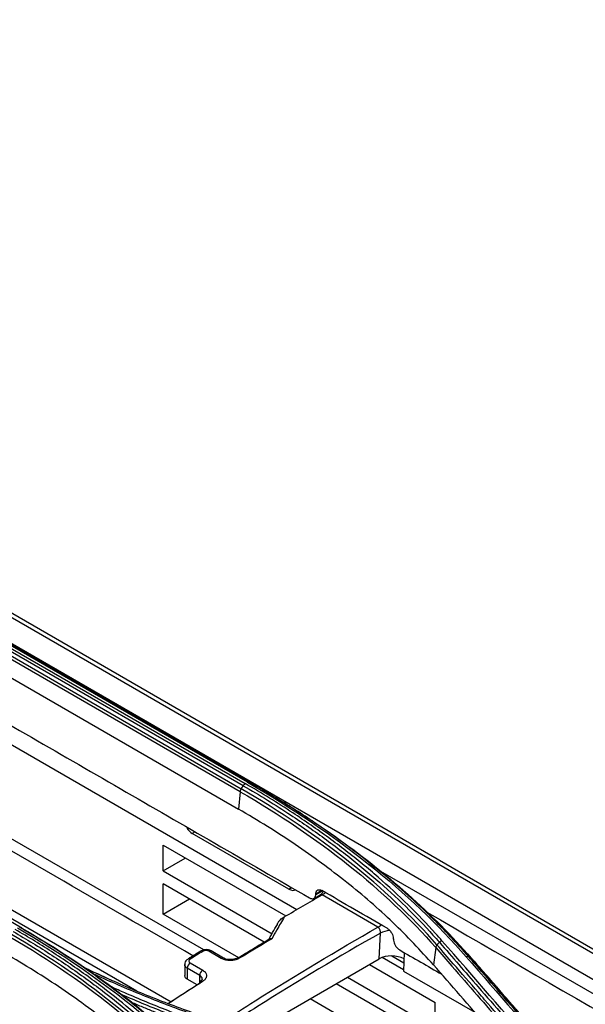
# Model space of a CAD drawing. Units: inches. Extents: x 14 to 8933, y -13 to 3475.
# Drawn here: x 2208 to 2273, y 2444 to 2556 of the extents above; entities that cross this region are included whole.
import ezdxf

# ---------------------------------------------------------------- set-up
doc = ezdxf.new("R2010")
doc.units = ezdxf.units.IN
doc.header["$MEASUREMENT"] = 0
doc.layers.add('LG-Product', color=3, linetype='Continuous')

msp = doc.modelspace()

# ---------------------------------------------------------------- linework, layer by layer
at = {"layer": 'LG-Product', "color": 3, "linetype": 'Continuous'}
for p, q in [((2485.54, 2327.12), (1957.33, 2632.08)), ((2486.37, 2327.13), (1957.98, 2632.2)), ((1954.78, 2630.64), (2483, 2325.67)), ((2202.37, 2486.25), (2233.48, 2468.29)), ((2233.7, 2468.64), (2202.59, 2486.6)), ((2202.82, 2486.84), (2233.93, 2468.88)), ((2234.2, 2469.03), (2203.09, 2486.99)), ((2203.28, 2487.04), (2234.39, 2469.08)), ((2233.36, 2467.96), (2202.25, 2485.93)), ((2202.05, 2483.95), (2233.16, 2465.98)), ((2198.22, 2478.57), (2239.82, 2454.55)), ((2229.21, 2449.95), (2186.6, 2474.55)), ((2208.49, 2452.44), (2177.37, 2470.4)), ((2233.36, 2467.96), (2233.16, 2465.98)), ((2186.64, 2466.48), (2225.49, 2444.05)), ((2186.64, 2465.46), (2221.59, 2445.28)), ((2228.22, 2463.4), (2227.89, 2463.21)), ((2238.89, 2456.86), (2227.89, 2463.21)), ((2224.59, 2461.86), (2238.54, 2453.81)), ((2224.59, 2458.95), (2224.59, 2461.86)), ((2224.59, 2458.95), (2227.11, 2460.41)), ((2248.98, 2459.13), (2248.04, 2459.67)), ((2224.59, 2458.95), (2236.99, 2451.79)), ((2313.6, 2421.82), (2249.39, 2458.89)), ((2236.1, 2450.82), (2224.59, 2457.47)), ((2224.59, 2454.03), (2224.59, 2457.47)), ((2238.89, 2456.86), (2239.22, 2457.05)), ((2241.77, 2455.81), (2242.57, 2456.28)), ((2242.66, 2456.7), (2241.96, 2456.3)), ((2241.96, 2456.26), (2242.69, 2456.68)), ((2249.05, 2452.53), (2242.68, 2456.21)), ((2224.59, 2454.03), (2227.57, 2455.75)), ((2233.2, 2449.06), (2224.59, 2454.03)), ((2249.19, 2448.93), (2249.32, 2451.87)), ((2255.62, 2450.21), (2255.37, 2448.26)), ((2213.52, 2449.26), (2214.18, 2448.88)), ((2231.21, 2448.98), (2229.8, 2449.8)), ((2231.47, 2449.02), (2230.06, 2449.83)), ((2251.96, 2447.68), (2249.53, 2449.09)), ((2250.62, 2449.27), (2252, 2448.47)), ((2252.05, 2449.64), (2251.96, 2447.54)), ((2227.04, 2448.28), (2227.04, 2447.04)), ((2227.67, 2448.47), (2229.09, 2447.65)), ((2234.74, 2440.58), (2249.19, 2448.93)), ((2248.09, 2448.29), (2255.58, 2443.97)), ((2227.33, 2447.87), (2227.33, 2446.62)), ((2228.75, 2447.05), (2227.33, 2447.87)), ((2228.75, 2446.21), (2228.75, 2447.05)), ((2245.57, 2446.84), (2255.58, 2441.06)), ((2251.96, 2447.54), (2260.08, 2442.85)), ((2228.45, 2445.98), (2227.33, 2446.62)), ((2255.58, 2439.58), (2244.29, 2446.1)), ((2255.58, 2436.14), (2241.31, 2444.38)), ((2255.58, 2441.06), (2255.58, 2443.97))]:
    msp.add_line(p, q, dxfattribs=at)
for centre, major_axis, ratio, start_param, end_param in [((2227.95, 2464.47), (-0.69, 1.33), 0.606728, 1.773365, 2.385264), ((2238.95, 2458.12), (-0.69, 1.33), 0.606728, 2.385264, 3.170663), ((2242.69, 2457.84), (1, 1.73), 0.57735, 3.921371, 4.175293), ((2249.06, 2454.17), (1, 1.73), 0.57735, 3.921371, 4.175293), ((2250.73, 2451.05), (2, -0.09), 0.546343, 1.753776, 2.381039), ((2229.1, 2449.38), (-0.264, 0.425), 0.554471, 5.479087, 6.285937), ((2229.81, 2449.4), (0.25, 0.433), 0.57735, 6.283185, 7.10582), ((2231.22, 2448.58), (0.25, 0.433), 0.57735, 6.256202, 7.10582), ((2233.34, 2448.63), (-0.262, 0.426), 0.558327, 5.48209, 6.303787), ((2250.6, 2448.11), (2, 0), 0.577349, 0.784027, 2.354823), ((2227.69, 2448.07), (-0.25, -0.433), 0.57735, 3.974215, 5.497787), ((2227.69, 2448.5), (-0.267, 0.423), 0.550455, 5.476021, 6.279188), ((2229.1, 2447.25), (-0.25, -0.433), 0.57735, 3.974215, 5.497787), ((2229.1, 2445.97), (-0.269, 0.422), 0.546447, 5.47302, 7.043817)]:
    msp.add_ellipse(centre, major_axis=major_axis, ratio=ratio, start_param=start_param, end_param=end_param, dxfattribs=at)
for points, knots in [([(2198.14, 2480.77), (2205.32, 2476.62), (2212.51, 2472.47), (2226.89, 2464.16), (2234.08, 2460.01), (2241.27, 2455.86)], [0, 0, 0, 0, 0.5, 0.5, 1, 1, 1, 1]), ([(2227.98, 2449.27), (2217.51, 2455.32), (2203.73, 2463.28), (2189.95, 2471.23), (2186.64, 2473.14)], [0, 0, 0, 0, 0.759878, 1, 1, 1, 1]), ([(2233.7, 2468.64), (2233.7, 2468.64), (2233.7, 2468.64), (2234.63, 2468.1), (2235.55, 2467.56), (2237.35, 2466.45), (2238.23, 2465.89), (2239.8, 2464.86), (2240.49, 2464.39), (2242.53, 2462.97), (2243.85, 2462), (2245.76, 2460.53), (2246.38, 2460.03), (2247.61, 2459.02), (2248.21, 2458.52), (2249.99, 2456.98), (2251.12, 2455.94), (2253.29, 2453.81), (2254.33, 2452.74), (2255.56, 2451.37), (2255.8, 2451.09), (2256.04, 2450.82), (2256.04, 2450.82), (2256.04, 2450.82)], [0, 0, 0, 0, 0.000002, 0.000002, 0.103212, 0.103212, 0.206313, 0.206313, 0.289829, 0.289829, 0.456951, 0.456951, 0.540469, 0.540469, 0.623988, 0.623988, 0.791116, 0.791116, 0.958246, 0.958246, 0.999998, 0.999998, 1, 1, 1, 1]), ([(2256.34, 2451), (2256.1, 2451.28), (2255.85, 2451.56), (2254.62, 2452.93), (2253.58, 2454.01), (2251.4, 2456.14), (2250.26, 2457.18), (2248.49, 2458.73), (2247.88, 2459.23), (2246.65, 2460.24), (2246.03, 2460.74), (2244.11, 2462.22), (2242.79, 2463.19), (2240.74, 2464.61), (2240.05, 2465.08), (2238.48, 2466.12), (2237.59, 2466.68), (2235.79, 2467.79), (2234.87, 2468.34), (2233.93, 2468.88)], [0, 0, 0, 0, 0.041757, 0.041757, 0.208892, 0.208892, 0.37602, 0.37602, 0.459538, 0.459538, 0.543056, 0.543056, 0.710176, 0.710176, 0.793692, 0.793692, 0.896795, 0.896795, 1, 1, 1, 1]), ([(2234.39, 2469.08), (2234.56, 2468.98), (2234.72, 2468.88), (2235.55, 2468.4), (2236.22, 2468.01), (2237.36, 2467.32), (2237.84, 2467.03), (2238.31, 2466.73)], [0, 0, 0, 0, 0.126347, 0.126347, 0.63175, 0.63175, 1, 1, 1, 1]), ([(2255.37, 2448.26), (2253.88, 2449.88), (2250.89, 2453.12), (2246.46, 2456.92), (2242.65, 2459.84), (2239.63, 2461.97), (2236.48, 2464.02), (2234.27, 2465.33), (2233.16, 2465.98)], [0, 0, 0, 0, 0.249546, 0.499611, 0.624882, 0.749907, 0.874881, 1, 1, 1, 1]), ([(2238.31, 2466.73), (2238.66, 2466.51), (2239.01, 2466.29), (2240.13, 2465.58), (2240.91, 2465.08), (2242.43, 2464.07), (2243.18, 2463.56), (2243.92, 2463.04)], [0, 0, 0, 0, 0.183539, 0.183539, 0.595734, 0.595734, 1, 1, 1, 1]), ([(2259.39, 2449.16), (2258.72, 2449.93), (2258.03, 2450.69), (2256.6, 2452.2), (2255.86, 2452.95), (2254.56, 2454.23), (2254, 2454.76), (2252.29, 2456.33), (2251.11, 2457.37), (2249.28, 2458.9), (2248.66, 2459.4), (2246.76, 2460.9), (2245.45, 2461.89), (2242.76, 2463.81), (2241.38, 2464.76), (2239.41, 2466.04), (2238.87, 2466.38), (2238.31, 2466.73)], [0, 0, 0, 0, 0.120326, 0.120326, 0.240518, 0.240518, 0.327199, 0.327199, 0.500631, 0.500631, 0.587309, 0.587309, 0.760737, 0.760737, 0.934164, 0.934164, 1, 1, 1, 1]), ([(2243.92, 2463.04), (2244.15, 2462.89), (2244.37, 2462.73), (2244.63, 2462.54), (2244.66, 2462.52), (2244.7, 2462.49)], [0, 0, 0, 0, 0.861313, 0.861313, 1, 1, 1, 1]), ([(2241.27, 2455.86), (2241.3, 2455.85), (2241.33, 2455.83), (2241.43, 2455.79), (2241.51, 2455.77), (2241.63, 2455.77), (2241.67, 2455.77), (2241.77, 2455.81), (2241.82, 2455.84), (2241.9, 2455.95), (2241.93, 2456.02), (2241.96, 2456.15), (2241.96, 2456.2), (2241.96, 2456.26)], [0, 0, 0, 0, 0.078642, 0.078642, 0.293532, 0.293532, 0.426811, 0.426811, 0.641763, 0.641763, 0.856714, 0.856714, 1, 1, 1, 1]), ([(2241.96, 2456.3), (2241.96, 2456.34), (2241.96, 2456.37), (2241.98, 2456.48), (2242, 2456.56), (2242.05, 2456.66), (2242.08, 2456.69), (2242.16, 2456.76), (2242.22, 2456.79), (2242.35, 2456.81), (2242.42, 2456.8), (2242.55, 2456.76), (2242.61, 2456.73), (2242.66, 2456.7)], [0, 0, 0, 0, 0.078016, 0.078016, 0.293003, 0.293003, 0.426436, 0.426436, 0.641361, 0.641361, 0.856287, 0.856287, 1, 1, 1, 1]), ([(2241.96, 2456.3), (2241.96, 2456.29), (2241.96, 2456.29), (2241.96, 2456.27), (2241.96, 2456.27), (2241.96, 2456.26)], [0, 0, 0, 0, 0.61182, 0.61182, 1, 1, 1, 1]), ([(2242.78, 2456.63), (2242.77, 2456.58), (2242.76, 2456.53), (2242.71, 2456.42), (2242.67, 2456.36), (2242.61, 2456.3), (2242.59, 2456.29), (2242.57, 2456.28)], [0, 0, 0, 0, 0.314254, 0.314254, 0.831465, 0.831465, 1, 1, 1, 1]), ([(2250.08, 2452.42), (2248.85, 2453.13), (2247.61, 2453.85), (2245.13, 2455.27), (2243.9, 2455.99), (2242.66, 2456.7)], [0, 0, 0, 0, 0.5, 0.5, 1, 1, 1, 1]), ([(2238.38, 2453.71), (2238.09, 2453.22), (2237.81, 2452.73), (2237.34, 2451.9), (2237.15, 2451.56), (2236.96, 2451.22)], [0, 0, 0, 0, 0.597221, 0.597221, 1, 1, 1, 1]), ([(2237.59, 2452.85), (2237.59, 2452.87), (2237.59, 2452.89), (2237.61, 2452.95), (2237.62, 2452.98), (2237.66, 2453.06), (2237.69, 2453.11), (2237.78, 2453.24), (2237.86, 2453.31), (2238.07, 2453.52), (2238.22, 2453.63), (2238.38, 2453.71)], [0, 0, 0, 0, 0.061994, 0.061994, 0.139284, 0.139284, 0.264311, 0.264311, 0.511842, 0.511842, 1, 1, 1, 1]), ([(2254.61, 2454.25), (2271.14, 2444.71), (2287.67, 2435.16), (2306.71, 2424.17), (2309.23, 2422.72), (2311.74, 2421.27)], [0, 0, 0, 0, 0.867916, 0.867916, 1, 1, 1, 1]), ([(2207.99, 2452.46), (2213.05, 2449.54), (2217.64, 2446.38), (2225.94, 2439.57), (2229.66, 2435.91), (2232.88, 2432)], [0, 0, 0, 0, 0.5, 0.5, 1, 1, 1, 1]), ([(2233.2, 2432.02), (2232.69, 2432.65), (2232.15, 2433.27), (2231.06, 2434.5), (2230.51, 2435.11), (2228.8, 2436.93), (2227.61, 2438.11), (2225.75, 2439.84), (2225.13, 2440.41), (2223.22, 2442.09), (2221.9, 2443.19), (2219.85, 2444.8), (2219.15, 2445.33), (2217.03, 2446.9), (2215.58, 2447.92), (2212.57, 2449.91), (2211.03, 2450.88), (2209.05, 2452.05), (2208.65, 2452.29), (2208.25, 2452.52)], [0, 0, 0, 0, 0.080826, 0.080826, 0.161597, 0.161597, 0.322783, 0.322783, 0.402431, 0.402431, 0.561804, 0.561804, 0.64145, 0.64145, 0.800817, 0.800817, 0.960183, 0.960183, 1, 1, 1, 1]), ([(2231.27, 2441.73), (2232.53, 2442.55), (2233.8, 2443.36), (2239.71, 2447.1), (2244.38, 2449.86), (2249.05, 2452.53)], [0, 0, 0, 0, 0.213566, 0.213566, 1, 1, 1, 1]), ([(2236.53, 2450.98), (2236.53, 2450.98), (2236.53, 2450.98), (2236.7, 2451.29), (2236.88, 2451.6), (2237.23, 2452.23), (2237.41, 2452.54), (2237.59, 2452.85)], [0, 0, 0, 0, 0.00001, 0.00001, 0.501826, 0.501826, 1, 1, 1, 1]), ([(2249.32, 2451.87), (2249.33, 2451.92), (2249.33, 2451.98), (2249.32, 2452.09), (2249.31, 2452.15), (2249.27, 2452.25), (2249.25, 2452.31), (2249.19, 2452.4), (2249.16, 2452.44), (2249.1, 2452.5), (2249.07, 2452.52), (2249.05, 2452.53)], [0, 0, 0, 0, 0.217779, 0.217779, 0.434442, 0.434442, 0.649264, 0.649264, 0.862268, 0.862268, 1, 1, 1, 1]), ([(2250.08, 2452.42), (2250.11, 2452.4), (2250.14, 2452.38), (2250.25, 2452.3), (2250.33, 2452.23), (2250.45, 2452.1), (2250.49, 2452.04), (2250.59, 2451.89), (2250.65, 2451.79), (2250.73, 2451.59), (2250.76, 2451.48), (2250.79, 2451.32), (2250.8, 2451.26), (2250.8, 2451.2)], [0, 0, 0, 0, 0.082826, 0.082826, 0.297715, 0.297715, 0.430994, 0.430994, 0.645946, 0.645946, 0.860897, 0.860897, 1, 1, 1, 1]), ([(2207.51, 2452.04), (2207.51, 2452.04), (2207.51, 2452.04), (2208.27, 2451.6), (2209.01, 2451.16), (2210.48, 2450.27), (2211.2, 2449.81), (2213.33, 2448.43), (2214.71, 2447.48), (2216.67, 2446.05), (2217.29, 2445.59), (2219.12, 2444.18), (2220.3, 2443.22), (2222, 2441.75), (2222.56, 2441.25), (2224.21, 2439.75), (2225.26, 2438.72), (2227.28, 2436.64), (2228.25, 2435.57), (2229.41, 2434.22), (2229.63, 2433.95), (2229.86, 2433.67), (2229.86, 2433.67), (2229.86, 2433.67)], [0, 0, 0, 0, 0.000002, 0.000002, 0.083481, 0.083481, 0.166903, 0.166903, 0.333363, 0.333363, 0.411763, 0.411763, 0.568638, 0.568638, 0.647041, 0.647041, 0.803921, 0.803921, 0.960803, 0.960803, 0.999998, 0.999998, 1, 1, 1, 1]), ([(2230.13, 2433.86), (2229.9, 2434.14), (2229.67, 2434.41), (2228.51, 2435.77), (2227.54, 2436.83), (2225.52, 2438.93), (2224.46, 2439.95), (2222.81, 2441.46), (2222.25, 2441.96), (2220.54, 2443.43), (2219.36, 2444.4), (2217.53, 2445.81), (2216.91, 2446.27), (2214.94, 2447.71), (2213.56, 2448.66), (2211.42, 2450.04), (2210.7, 2450.5), (2209.23, 2451.4), (2208.48, 2451.84), (2207.73, 2452.27)], [0, 0, 0, 0, 0.039199, 0.039199, 0.196088, 0.196088, 0.352969, 0.352969, 0.431371, 0.431371, 0.588244, 0.588244, 0.666642, 0.666642, 0.833102, 0.833102, 0.916526, 0.916526, 1, 1, 1, 1]), ([(2249.32, 2451.87), (2244.65, 2449.2), (2239.99, 2446.44), (2234.28, 2442.83), (2233.22, 2442.15), (2232.17, 2441.47)], [0, 0, 0, 0, 0.814125, 0.814125, 1, 1, 1, 1]), ([(2236.96, 2451.22), (2236.72, 2451.08), (2236.49, 2450.94), (2235.28, 2450.21), (2234.31, 2449.62), (2233.33, 2449.03)], [0, 0, 0, 0, 0.195039, 0.195039, 1, 1, 1, 1]), ([(2236.62, 2451.19), (2236.65, 2451.21), (2236.68, 2451.23), (2236.76, 2451.25), (2236.81, 2451.25), (2236.89, 2451.24), (2236.92, 2451.24), (2236.95, 2451.22), (2236.96, 2451.22), (2236.96, 2451.22)], [0, 0, 0, 0, 0.35682, 0.35682, 0.732377, 0.732377, 0.985278, 0.985278, 1, 1, 1, 1]), ([(2250.8, 2451.16), (2250.8, 2451.17), (2250.8, 2451.17), (2250.8, 2451.18), (2250.8, 2451.19), (2250.8, 2451.2)], [0, 0, 0, 0, 0.38818, 0.38818, 1, 1, 1, 1]), ([(2250.8, 2451.16), (2250.8, 2451.13), (2250.81, 2451.09), (2250.82, 2450.96), (2250.85, 2450.85), (2250.91, 2450.69), (2250.94, 2450.62), (2251.02, 2450.46), (2251.08, 2450.37), (2251.22, 2450.19), (2251.29, 2450.11), (2251.42, 2450.01), (2251.47, 2449.97), (2251.52, 2449.94)], [0, 0, 0, 0, 0.083246, 0.083246, 0.298233, 0.298233, 0.431665, 0.431665, 0.646588, 0.646588, 0.861513, 0.861513, 1, 1, 1, 1]), ([(2255.62, 2450.21), (2256.24, 2449.51), (2256.86, 2448.8), (2258.43, 2447), (2259.38, 2445.9), (2260.57, 2444.53), (2260.81, 2444.26), (2262, 2442.89), (2262.95, 2441.79), (2264.76, 2439.7), (2265.62, 2438.71), (2266.47, 2437.72)], [0, 0, 0, 0, 0.170656, 0.170656, 0.43409, 0.43409, 0.499949, 0.499949, 0.763384, 0.763384, 1, 1, 1, 1]), ([(2266.62, 2438.02), (2265.76, 2439.01), (2264.91, 2440), (2263.1, 2442.08), (2262.14, 2443.18), (2260.95, 2444.55), (2260.72, 2444.83), (2259.52, 2446.2), (2258.57, 2447.29), (2257, 2449.09), (2256.38, 2449.8), (2255.77, 2450.51)], [0, 0, 0, 0, 0.236552, 0.236552, 0.500001, 0.500001, 0.565863, 0.565863, 0.829309, 0.829309, 1, 1, 1, 1]), ([(2256.04, 2450.82), (2256.78, 2449.97), (2257.52, 2449.13), (2258.99, 2447.43), (2259.72, 2446.59), (2261.41, 2444.65), (2262.37, 2443.55), (2264.27, 2441.35), (2265.22, 2440.25), (2266.41, 2438.87), (2266.65, 2438.6), (2266.89, 2438.32)], [0, 0, 0, 0, 0.203642, 0.203642, 0.407284, 0.407284, 0.670712, 0.670712, 0.934142, 0.934142, 1, 1, 1, 1]), ([(2229.21, 2431.04), (2227.72, 2432.75), (2224.72, 2436.15), (2220.29, 2440.09), (2216.48, 2443.1), (2213.46, 2445.26), (2210.32, 2447.34), (2208.11, 2448.65), (2207, 2449.3)], [0, 0, 0, 0, 0.249842, 0.500067, 0.625283, 0.750212, 0.875051, 1, 1, 1, 1]), ([(2229.09, 2449.78), (2228.85, 2449.64), (2228.62, 2449.49), (2228.14, 2449.19), (2227.91, 2449.05), (2227.67, 2448.9)], [0, 0, 0, 0, 0.498722, 0.498722, 1, 1, 1, 1]), ([(2230.05, 2449.82), (2230, 2449.85), (2229.86, 2449.94), (2229.56, 2449.99), (2229.18, 2449.97), (2228.95, 2449.87), (2228.84, 2449.8)], [0, 0, 0, 0, 0.136175, 0.406052, 0.702152, 1, 1, 1, 1]), ([(2229.8, 2449.8), (2229.76, 2449.82), (2229.71, 2449.84), (2229.61, 2449.87), (2229.55, 2449.88), (2229.44, 2449.88), (2229.38, 2449.88), (2229.28, 2449.86), (2229.22, 2449.85), (2229.14, 2449.81), (2229.11, 2449.8), (2229.09, 2449.78)], [0, 0, 0, 0, 0.214588, 0.214588, 0.429242, 0.429242, 0.644071, 0.644071, 0.859147, 0.859147, 1, 1, 1, 1]), ([(2233.07, 2449.05), (2233.03, 2449.02), (2232.91, 2448.95), (2232.62, 2448.87), (2232.24, 2448.83), (2231.87, 2448.86), (2231.6, 2448.94), (2231.51, 2449), (2231.48, 2449.02)], [0, 0, 0, 0, 0.122553, 0.313223, 0.515021, 0.72199, 0.925433, 1, 1, 1, 1]), ([(2270.24, 2436.66), (2269.53, 2437.49), (2268.82, 2438.31), (2267.39, 2439.95), (2266.68, 2440.77), (2265, 2442.72), (2264.02, 2443.84), (2262.07, 2446.08), (2261.1, 2447.2), (2259.88, 2448.6), (2259.64, 2448.88), (2259.39, 2449.16)], [0, 0, 0, 0, 0.196637, 0.196637, 0.393273, 0.393273, 0.662931, 0.662931, 0.932586, 0.932586, 1, 1, 1, 1]), ([(2227.43, 2448.91), (2227.37, 2448.88), (2227.24, 2448.8), (2227.1, 2448.6), (2227.03, 2448.4), (2227.05, 2448.29), (2227.05, 2448.28)], [0, 0, 0, 0, 0.228335, 0.598058, 0.941216, 1, 1, 1, 1]), ([(2227.33, 2447.87), (2227.28, 2447.9), (2227.24, 2447.93), (2227.14, 2448.02), (2227.09, 2448.08), (2227.05, 2448.19), (2227.04, 2448.24), (2227.04, 2448.28)], [0, 0, 0, 0, 0.279624, 0.279624, 0.710394, 0.710394, 1, 1, 1, 1]), ([(2227.67, 2448.9), (2227.63, 2448.87), (2227.6, 2448.84), (2227.55, 2448.78), (2227.53, 2448.75), (2227.52, 2448.68), (2227.52, 2448.64), (2227.55, 2448.58), (2227.57, 2448.55), (2227.62, 2448.5), (2227.64, 2448.48), (2227.67, 2448.47)], [0, 0, 0, 0, 0.215389, 0.215389, 0.430712, 0.430712, 0.645829, 0.645829, 0.860623, 0.860623, 1, 1, 1, 1]), ([(2233.33, 2449.03), (2233.25, 2448.98), (2233.17, 2448.93), (2232.93, 2448.84), (2232.77, 2448.8), (2232.44, 2448.75), (2232.27, 2448.74), (2231.94, 2448.75), (2231.77, 2448.78), (2231.47, 2448.86), (2231.33, 2448.91), (2231.21, 2448.98)], [0, 0, 0, 0, 0.140759, 0.140759, 0.355852, 0.355852, 0.570709, 0.570709, 0.785387, 0.785387, 1, 1, 1, 1]), ([(2266.22, 2435.76), (2264.63, 2437.6), (2263.04, 2439.44), (2260.43, 2442.44), (2259.42, 2443.61), (2257.39, 2445.94), (2256.38, 2447.1), (2255.37, 2448.26)], [0, 0, 0, 0, 0.440155, 0.440155, 0.720077, 0.720077, 1, 1, 1, 1]), ([(2259.67, 2449.02), (2260.51, 2448.06), (2261.34, 2447.11), (2263.15, 2445.03), (2264.12, 2443.91), (2265.34, 2442.5), (2265.59, 2442.22), (2266.8, 2440.82), (2267.78, 2439.69), (2269.34, 2437.89), (2269.93, 2437.21), (2270.52, 2436.52)], [0, 0, 0, 0, 0.230324, 0.230324, 0.5, 0.5, 0.567419, 0.567419, 0.837097, 0.837097, 1, 1, 1, 1]), ([(2239.13, 2439.33), (2239.13, 2439.33), (2239.13, 2439.33), (2238.17, 2439.59), (2237.22, 2439.85), (2235.32, 2440.4), (2234.38, 2440.68), (2231.58, 2441.55), (2229.75, 2442.16), (2227, 2443.13), (2226.07, 2443.48), (2224.22, 2444.18), (2223.3, 2444.54), (2220.58, 2445.65), (2218.81, 2446.42), (2216.62, 2447.44), (2216.17, 2447.65), (2215.72, 2447.86)], [0, 0, 0, 0, 0.000002, 0.000002, 0.114884, 0.114884, 0.229683, 0.229683, 0.458732, 0.458732, 0.578457, 0.578457, 0.698181, 0.698181, 0.937764, 0.937764, 1, 1, 1, 1]), ([(2216.61, 2447.26), (2216.69, 2447.22), (2216.76, 2447.19), (2218.58, 2446.35), (2220.36, 2445.57), (2223.09, 2444.46), (2224.01, 2444.1), (2225.87, 2443.39), (2226.8, 2443.05), (2229.56, 2442.07), (2231.39, 2441.46), (2234.2, 2440.59), (2235.14, 2440.31), (2237.05, 2439.76), (2238, 2439.5), (2238.97, 2439.24)], [0, 0, 0, 0, 0.010915, 0.010915, 0.263607, 0.263607, 0.38988, 0.38988, 0.516155, 0.516155, 0.757739, 0.757739, 0.878823, 0.878823, 1, 1, 1, 1]), ([(2227.33, 2446.62), (2227.25, 2446.67), (2227.19, 2446.72), (2227.09, 2446.84), (2227.06, 2446.91), (2227.04, 2447), (2227.04, 2447.02), (2227.04, 2447.04)], [0, 0, 0, 0, 0.429398, 0.429398, 0.85878, 0.85878, 1, 1, 1, 1]), ([(2229.04, 2446.62), (2229.04, 2446.67), (2229.03, 2446.72), (2228.99, 2446.83), (2228.95, 2446.89), (2228.85, 2446.99), (2228.8, 2447.02), (2228.75, 2447.05)], [0, 0, 0, 0, 0.290633, 0.290633, 0.720904, 0.720904, 1, 1, 1, 1]), ([(2229.09, 2447.65), (2229.16, 2447.61), (2229.23, 2447.56), (2229.38, 2447.42), (2229.45, 2447.32), (2229.52, 2447.13), (2229.53, 2447.02), (2229.5, 2446.82), (2229.45, 2446.72), (2229.3, 2446.53), (2229.2, 2446.44), (2229.08, 2446.37)], [0, 0, 0, 0, 0.139298, 0.139298, 0.354056, 0.354056, 0.569176, 0.569176, 0.784558, 0.784558, 1, 1, 1, 1]), ([(2242.03, 2437.53), (2241.58, 2437.65), (2241.13, 2437.77), (2238.88, 2438.39), (2237.1, 2438.91), (2233.59, 2440), (2231.86, 2440.58), (2228.45, 2441.77), (2226.77, 2442.39), (2223.46, 2443.69), (2221.83, 2444.36), (2219.72, 2445.28), (2219.22, 2445.5), (2218.71, 2445.73)], [0, 0, 0, 0, 0.054717, 0.054717, 0.273687, 0.273687, 0.492649, 0.492649, 0.711606, 0.711606, 0.930557, 0.930557, 1, 1, 1, 1]), ([(2229.08, 2446.37), (2228.85, 2446.22), (2228.61, 2446.06), (2227.44, 2445.31), (2226.49, 2444.7), (2225.43, 2444), (2225.31, 2443.92), (2225.19, 2443.84)], [0, 0, 0, 0, 0.18133, 0.18133, 0.906678, 0.906678, 1, 1, 1, 1]), ([(2229.04, 2446.62), (2229.04, 2446.62), (2229.05, 2446.61), (2229.03, 2446.57), (2228.94, 2446.45), (2228.85, 2446.4), (2228.83, 2446.39)], [0, 0, 0, 0, 0.030736, 0.531217, 0.913283, 1, 1, 1, 1]), ([(2219.74, 2444.94), (2219.84, 2444.89), (2219.94, 2444.85), (2221.65, 2444.11), (2223.28, 2443.43), (2226.6, 2442.13), (2228.29, 2441.51), (2231.71, 2440.31), (2233.44, 2439.74), (2236.96, 2438.64), (2238.74, 2438.12), (2240.99, 2437.5), (2241.44, 2437.38), (2241.89, 2437.25)], [0, 0, 0, 0, 0.014773, 0.014773, 0.246589, 0.246589, 0.47841, 0.47841, 0.710236, 0.710236, 0.942069, 0.942069, 1, 1, 1, 1]), ([(2241.77, 2436.88), (2241.77, 2436.88), (2241.77, 2436.88), (2240.84, 2437.13), (2239.91, 2437.38), (2237.2, 2438.16), (2235.43, 2438.69), (2231.94, 2439.81), (2230.22, 2440.4), (2226.82, 2441.62), (2225.15, 2442.26), (2223.09, 2443.09), (2222.68, 2443.26), (2221.84, 2443.6), (2221.41, 2443.79), (2220.99, 2443.97)], [0, 0, 0, 0, 0.000002, 0.000002, 0.127474, 0.127474, 0.375656, 0.375656, 0.62376, 0.62376, 0.872372, 0.872372, 0.934385, 0.934385, 1, 1, 1, 1])]:
    msp.add_open_spline(points, degree=3, knots=knots, dxfattribs=at)
for points, degree in [([(2233.48, 2468.29), (2233.41, 2468.18), (2233.37, 2468.07), (2233.36, 2467.96)], 3), ([(2233.48, 2468.29), (2233.7, 2468.64)], 1), ([(2255.77, 2450.51), (2250.02, 2457.08), (2242.47, 2463.08), (2233.48, 2468.29)], 3), ([(2233.7, 2468.64), (2233.76, 2468.74), (2233.85, 2468.83), (2233.93, 2468.88)], 3), ([(2234.43, 2469.06), (2234.37, 2469.09), (2234.29, 2469.08), (2234.2, 2469.03)], 3), ([(2234.2, 2469.03), (2244.26, 2463.23), (2252.68, 2456.54), (2259.09, 2449.17)], 3), ([(2233.36, 2467.96), (2242.33, 2462.77), (2249.88, 2456.77), (2255.62, 2450.21)], 3), ([(2243.92, 2463.04), (2250.02, 2458.72), (2255.31, 2454.02), (2259.67, 2449.02)], 3), ([(2238.38, 2453.71), (2239.81, 2454.56), (2241.25, 2455.39), (2242.68, 2456.21)], 3), ([(2208.49, 2452.44), (2208.25, 2452.52)], 1), ([(2208.49, 2452.44), (2218.58, 2446.62), (2227.06, 2439.69), (2233.5, 2431.89)], 3), ([(2207.21, 2451.39), (2216.18, 2446.2), (2223.74, 2440.02), (2229.47, 2433.1)], 3), ([(2229.6, 2433.38), (2223.86, 2440.31), (2216.31, 2446.48), (2207.31, 2451.69)], 3), ([(2236.64, 2451.15), (2233.08, 2448.99)], 1), ([(2255.77, 2450.51), (2255.69, 2450.42), (2255.63, 2450.31), (2255.62, 2450.21)], 3), ([(2255.77, 2450.51), (2256.04, 2450.82)], 1), ([(2256.04, 2450.82), (2256.12, 2450.9), (2256.23, 2450.97), (2256.34, 2451)], 3), ([(2267.18, 2438.51), (2263.56, 2442.7), (2259.95, 2446.86), (2256.34, 2451)], 3), ([(2228.84, 2449.81), (2228.13, 2449.37), (2227.42, 2448.92)], 2), ([(2251.52, 2449.94), (2253.12, 2449.02), (2254.72, 2448.1), (2256.32, 2447.18)], 3), ([(2259.39, 2449.16), (2259.31, 2449.2), (2259.2, 2449.2), (2259.09, 2449.17)], 3), ([(2259.09, 2449.17), (2262.71, 2445.02), (2266.32, 2440.86), (2269.93, 2436.67)], 3), ([(2259.67, 2449.02), (2259.39, 2449.16)], 1), ([(2215.53, 2447.99), (2216.57, 2447.49), (2217.62, 2447), (2218.69, 2446.52)], 3), ([(2259.67, 2449.01), (2259.75, 2448.97), (2259.81, 2448.9), (2259.82, 2448.8)], 3), ([(2270.49, 2436.59), (2265.12, 2442.81), (2259.76, 2448.95)], 2), ([(2225.19, 2443.87), (2226.37, 2444.65), (2227.56, 2445.42), (2228.75, 2446.17)], 3)]:
    msp.add_open_spline(points, degree=degree, dxfattribs=at)

doc.saveas('drawing.dxf')
